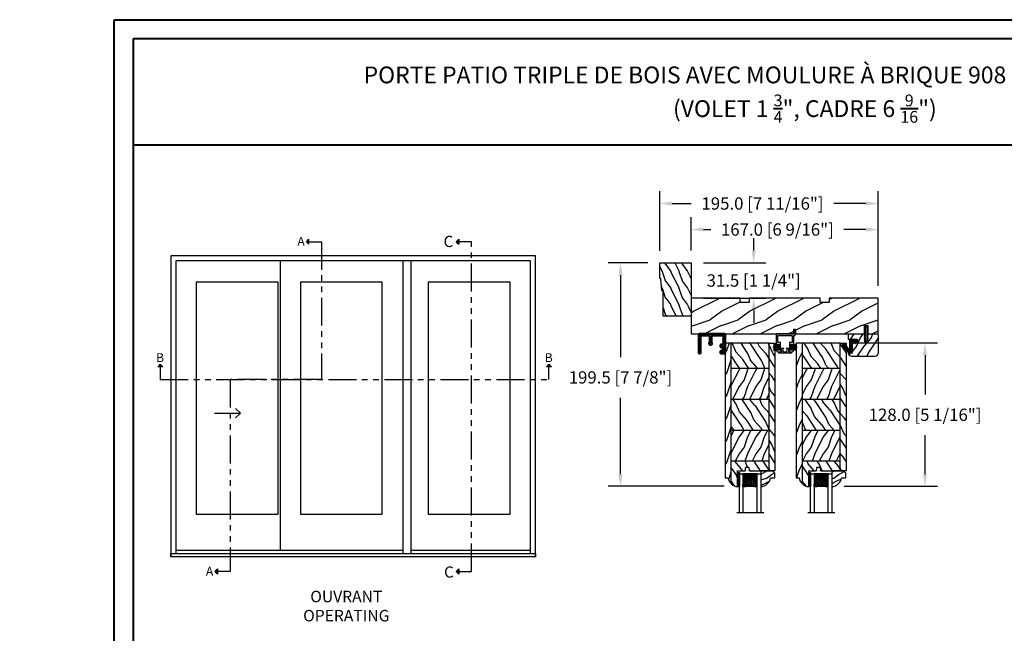
# Model space of a CAD drawing. Units: millimetres. Extents: x -2446 to 125962, y 0 to 5043.
# Drawn here: x 1449 to 2327, y 4495 to 5043 of the extents above; entities that cross this region are included whole.
import ezdxf

# ---------------------------------------------------------------- set-up
doc = ezdxf.new("R2010")
doc.units = ezdxf.units.MM
doc.header["$MEASUREMENT"] = 0
doc.linetypes.add('FANTOME', pattern=[2.5, 1.25, -0.25, 0.25, -0.25, 0.25, -0.25])
doc.layers.add('1', color=250, linetype='Continuous', lineweight=50)
for name, color, linetype in [('Bois', 4, 'Continuous'), ('Boisure 908', 4, 'Continuous'), ('Cartouche', 161, 'Continuous'), ('Cotes', 7, 'Continuous'), ('Coupe-froid', 30, 'Continuous'), ('Foam', 5, 'Continuous'), ('Moustiquaire', 51, 'Continuous'), ('PVC', 2, 'Continuous'), ('Slab standard', 4, 'Continuous'), ('Texte', 7, 'Continuous'), ('TH double-pareclose std', 5, 'Continuous'), ('VERRE', 5, 'Continuous')]:
    doc.layers.add(name, color=color, linetype=linetype)
doc.styles.add('Cotes', font='arial.ttf')
doc.styles.add('Imprint', font='IMPRISHA.TTF', dxfattribs={"height": 12})
doc.styles.get("Standard").update_dxf_attribs({"font": 'arial.ttf', "height": 10})
doc.linetypes.add('Amzigzag', pattern='A,0.0001,[136,genltshp.shx,S=0.04,R=0,X=0,Y=0],-11', length=11.0001)
doc.dimstyles.new('1-1', dxfattribs={"dimtxt": 11, "dimasz": 11, "dimexe": 11, "dimexo": 11, "dimgap": 11, "dimtad": 0, "dimtih": 1, "dimtoh": 1, "dimdec": 1, "dimzin": 0, "dimdsep": 46, "dimtxsty": 'Cotes', "dimcen": 0.09, "dimadec": 0, "dimazin": 0, "dimtfac": 1, "dimtdec": 1, "dimtofl": 0, "dimtmove": 0, "dimatfit": 3, "dimfxl": 0, "dimtolj": 1, "dimtzin": 0, "dimarcsym": 0})
pattern_1 = [(336.8699, (214.3102, 7.977), (-48.480763, 23.97114), [7.5, -67.5]), (326.565, (213.7073, 18.021), (20.4904, -5.49036), [16.7705, -16.7705]), (318.435, (220.2025, 21.771), (27.99036, -18.48078), [9.4868, -37.9473])]
pattern_2 = [(216.8699, (236.3006, 25.2808), (45, 30), [7.5, -67.5]), (206.565, (245.3006, 20.781), (-14.99999, -15.00002), [16.7705, -16.7705]), (198.435, (245.3006, 13.281), (-30.00001, -14.99998), [9.48684, -37.9473])]

# ---------------------------------------------------------------- blocks, each defined once
blk = doc.blocks.new('*D14')
at = {"layer": 'Cotes', "color": 0, "lineweight": -2, "transparency": 16777216}
for p, q in [((2196.05, 4754.3), (2267.77, 4754.3)), ((2256.77, 4743.3), (2256.77, 4708.26)), ((2256.77, 4637.27), (2256.77, 4672.02)), ((2184.61, 4626.27), (2267.77, 4626.27))]:
    blk.add_line(p, q, dxfattribs=at)
at = {"layer": 'Cotes', "color": 0, "transparency": 16777216}
for points in [[(2254.93, 4743.3), (2258.6, 4743.3), (2256.77, 4754.3)], [(2254.93, 4637.27), (2258.6, 4637.27), (2256.77, 4626.27)]]:
    blk.add_solid(points, dxfattribs=at)
at = {"layer": 'Defpoints', "color": 0, "transparency": 16777216}
for p in [(2185.05, 4754.3), (2256.77, 4754.3), (2173.61, 4626.27)]:
    blk.add_point(p, dxfattribs=at)
at = {"layer": 'Cotes', "color": 0, "transparency": 16777216, "insert": (2256.77, 4690.14), "char_height": 11, "attachment_point": 5, "style": 'Cotes'}
blk.add_mtext('\\A1;128.0 [5 1/16"]', dxfattribs=at)
blk = doc.blocks.new('Elevation2')
for points in [[(123.38, 14.91), (121.06, 12.59), (123.38, 12.59)], [(123.38, 12.59), (121.06, 12.59), (123.38, 10.27)], [(257.21, 12.59), (254.9, 12.59), (257.21, 14.91)], [(257.21, 10.27), (254.9, 12.59), (257.21, 12.59)], [(-11.62, -99.14), (-9.31, -96.83), (-9.31, -99.14)], [(-9.31, -99.14), (-9.31, -96.83), (-6.99, -99.14)], [(335.27, -99.14), (337.59, -96.83), (337.59, -99.14)], [(337.59, -99.14), (337.59, -96.83), (339.91, -99.14)], [(41.78, -281.93), (39.47, -281.93), (41.78, -279.61)], [(257.21, -281.93), (254.9, -281.93), (257.21, -279.61)], [(41.78, -284.25), (39.47, -281.93), (41.78, -281.93)], [(257.21, -284.25), (254.9, -281.93), (257.21, -281.93)]]:
    blk.add_hatch(color=256).paths.add_polyline_path(points)
for p, q in [((121.06, 12.59), (123.38, 14.91)), ((121.06, 12.59), (123.38, 10.27)), ((123.38, 10.27), (123.38, 14.91)), ((254.9, 12.59), (257.21, 14.91)), ((254.9, 12.59), (257.21, 10.27)), ((257.21, 14.91), (257.21, 10.27)), ((97.79, -4.57), (97.79, -263.04)), ((207.06, -4.57), (207.06, -265.97)), ((214.34, -4.57), (214.34, -265.97)), ((-9.31, -96.83), (-11.62, -99.14)), ((-6.99, -99.14), (-11.62, -99.14)), ((-9.31, -96.83), (-6.99, -99.14)), ((337.59, -96.83), (335.27, -99.14)), ((339.91, -99.14), (335.27, -99.14)), ((337.59, -96.83), (339.91, -99.14)), ((39.1, -140.53), (62.18, -140.53)), ((62.18, -140.53), (57.88, -136.23)), ((62.18, -140.53), (57.88, -144.83)), ((207.06, -263.04), (4.48, -263.04)), ((321.23, -263.04), (214.34, -263.04)), ((39.47, -281.93), (41.78, -279.61)), ((41.78, -279.61), (41.78, -284.25)), ((254.9, -281.93), (257.21, -279.61)), ((257.21, -279.61), (257.21, -284.25)), ((39.47, -281.93), (41.78, -284.25)), ((254.9, -281.93), (257.21, -284.25))]:
    blk.add_line(p, q)
at = {"linetype": 'FANTOME', "ltscale": 20}
for points in [[(121.06, 12.59), (134.69, 12.59), (134.69, -110.45), (53.09, -110.45), (53.09, -281.93), (39.47, -281.93)], [(257.21, -281.93), (268.52, -281.93), (268.52, 12.59), (254.9, 12.59)], [(-9.31, -99.14), (-9.31, -110.45), (337.59, -110.45), (337.59, -96.83)]]:
    blk.add_lwpolyline(points, dxfattribs=at)
for points in [[(325.71, -268.8), (325.71, 0), (0, 0), (0, -268.8)], [(321.23, -265.97), (321.23, -4.57), (4.48, -4.57), (4.48, -265.97)]]:
    blk.add_lwpolyline(points)
for points in [[(95.83, -23.52), (22.82, -23.52), (22.82, -230.8), (95.83, -230.8)], [(188.72, -230.8), (188.72, -23.52), (115.71, -23.52), (115.71, -230.8)], [(302.89, -23.52), (229.88, -23.52), (229.88, -230.8), (302.89, -230.8)], [(325.71, -268.8), (0, -268.8), (0, -265.97), (325.71, -265.97)]]:
    blk.add_lwpolyline(points, close=True)
at = {"char_height": 10, "attachment_point": 1}
for insert in [(243.53, 17.8), (243.96, -277.39)]:
    blk.add_mtext_dynamic_manual_height_columns('C', width=13.7482, gutter_width=50, heights=[0], dxfattribs=dict(at, insert=insert))
at = {"layer": 'Texte', "style": 'Imprint'}
for s, insert, char_height, width, attachment_point in [('{\\fArial|b0|i0|c0|p34;A}', (113.04, 16.84), 7.8684, 11.4869, 1), ('{\\fArial|b0|i0|c0|p34;B}', (-12.98, -87.03), 7.8684, 11.4869, 1), ('{\\fArial|b0|i0|c0|p34;B}', (333.91, -87.03), 7.8684, 11.4869, 1), ('{\\fArial|b0|i0|c0|p34;A}', (31.45, -277.68), 7.8684, 11.4869, 1), ('{\\fArial|b0|i0|c0|p34;OUVRANT\\POPERATING}', (156.72, -312.82), 10.24, 112.9072, 5)]:
    blk.add_mtext(s, dxfattribs=dict(at, insert=insert, char_height=char_height, width=width, attachment_point=attachment_point))
blk = doc.blocks.new('*D20')
at = {"layer": 'Cotes', "color": 0, "lineweight": -2, "transparency": 16777216}
for p, q in [((2009.21, 4825.8), (1973.91, 4825.8)), ((1984.91, 4814.8), (1984.91, 4741.66)), ((1984.91, 4637.27), (1984.91, 4705.42)), ((2077.51, 4626.27), (1973.91, 4626.27))]:
    blk.add_line(p, q, dxfattribs=at)
at = {"layer": 'Cotes', "color": 0, "transparency": 16777216}
for points in [[(1983.08, 4814.8), (1986.74, 4814.8), (1984.91, 4825.8)], [(1983.08, 4637.27), (1986.74, 4637.27), (1984.91, 4626.27)]]:
    blk.add_solid(points, dxfattribs=at)
at = {"layer": 'Defpoints', "color": 0, "transparency": 16777216}
for p in [(1984.91, 4825.8), (2020.21, 4825.8), (2088.51, 4626.27)]:
    blk.add_point(p, dxfattribs=at)
at = {"layer": 'Cotes', "color": 0, "transparency": 16777216, "insert": (1984.91, 4723.54), "char_height": 11, "attachment_point": 5, "style": 'Cotes'}
blk.add_mtext('\\A1;199.5 [7 7/8"]', dxfattribs=at)
blk = doc.blocks.new('*D23')
at = {"layer": 'Cotes', "color": 0, "lineweight": -2, "transparency": 16777216}
for p, q in [((2019.91, 4836.5), (2019.91, 4889.81)), ((2214.91, 4805.3), (2214.91, 4889.81)), ((2030.91, 4878.81), (2048.03, 4878.81)), ((2203.91, 4878.81), (2175.35, 4878.81))]:
    blk.add_line(p, q, dxfattribs=at)
at = {"layer": 'Cotes', "color": 0, "transparency": 16777216}
for points in [[(2030.91, 4880.64), (2030.91, 4876.98), (2019.91, 4878.81)], [(2203.91, 4880.64), (2203.91, 4876.98), (2214.91, 4878.81)]]:
    blk.add_solid(points, dxfattribs=at)
at = {"layer": 'Defpoints', "color": 0, "transparency": 16777216}
for p in [(2214.91, 4878.81), (2019.91, 4825.5), (2214.91, 4794.3)]:
    blk.add_point(p, dxfattribs=at)
at = {"layer": 'Cotes', "color": 0, "transparency": 16777216, "insert": (2111.69, 4878.81), "char_height": 11, "attachment_point": 5, "style": 'Cotes'}
blk.add_mtext('\\A1;195.0 [7 11/16"]', dxfattribs=at)
blk = doc.blocks.new('*D24')
at = {"layer": 'Cotes', "color": 0, "lineweight": -2, "transparency": 16777216}
for p, q in [((2047.91, 4836.8), (2047.91, 4866.59)), ((2214.91, 4805.3), (2214.91, 4866.59)), ((2058.91, 4855.59), (2065.58, 4855.59)), ((2203.91, 4855.59), (2184.35, 4855.59))]:
    blk.add_line(p, q, dxfattribs=at)
at = {"layer": 'Cotes', "color": 0, "transparency": 16777216}
for points in [[(2058.91, 4857.43), (2058.91, 4853.76), (2047.91, 4855.59)], [(2203.91, 4857.43), (2203.91, 4853.76), (2214.91, 4855.59)]]:
    blk.add_solid(points, dxfattribs=at)
at = {"layer": 'Defpoints', "color": 0, "transparency": 16777216}
for p in [(2214.91, 4855.59), (2047.91, 4825.8), (2214.91, 4794.3)]:
    blk.add_point(p, dxfattribs=at)
at = {"layer": 'Cotes', "color": 0, "transparency": 16777216, "insert": (2124.96, 4855.59), "char_height": 11, "attachment_point": 5, "style": 'Cotes'}
blk.add_mtext('\\A1;167.0 [6 9/16"]', dxfattribs=at)
blk = doc.blocks.new('*D21')
at = {"layer": 'Cotes', "color": 0, "lineweight": -2, "transparency": 16777216}
for p, q in [((2103.8, 4836.8), (2103.8, 4847.8)), ((2058.91, 4825.8), (2114.8, 4825.8)), ((2058.91, 4794.3), (2114.8, 4794.3)), ((2103.8, 4783.3), (2103.8, 4772.3))]:
    blk.add_line(p, q, dxfattribs=at)
at = {"layer": 'Cotes', "color": 0, "transparency": 16777216}
for points in [[(2101.96, 4836.8), (2105.63, 4836.8), (2103.8, 4825.8)], [(2101.96, 4783.3), (2105.63, 4783.3), (2103.8, 4794.3)]]:
    blk.add_solid(points, dxfattribs=at)
at = {"layer": 'Defpoints', "color": 0, "transparency": 16777216}
for p in [(2047.91, 4825.8), (2103.8, 4825.8), (2047.91, 4794.3)]:
    blk.add_point(p, dxfattribs=at)
at = {"layer": 'Cotes', "color": 0, "transparency": 16777216, "insert": (2103.8, 4810.05), "char_height": 11, "attachment_point": 5, "style": 'Cotes'}
blk.add_mtext('\\A1;31.5 [1 1/4"]', dxfattribs=at)
blk = doc.blocks.new('PP-009')
at = {"layer": 'Bois'}
h = blk.add_hatch(dxfattribs=at)
h.set_pattern_fill('WOOD1', color=1, scale=25, pattern_type=2)
h.set_pattern_definition([(216.87, (10, 25), (75, 50), [12.5, -112.5]), (206.565, (25, 17.5), (-25, -25), [27.951, -27.951]), (198.435, (25, 5), (-50, -24.99996), [15.8114, -63.2456])])
edge = h.paths.add_edge_path()
edge.add_line((123.2, 4), (123.2, 0))
edge.add_line((123.2, 0), (167, 0))
edge.add_line((167, 0), (167, 32))
edge.add_line((167, 32), (75.14, 32))
edge.add_line((75.14, 32), (75.14, 27.81))
edge.add_line((75.14, 27.81), (73.64, 27.81))
edge.add_line((73.64, 27.81), (73.64, 32))
edge.add_line((73.64, 32), (12.2, 32))
edge.add_line((12.2, 32), (12.2, 24.5))
edge.add_line((12.2, 24.5), (9.2, 24.5))
edge.add_line((9.2, 24.5), (9.2, 32))
edge.add_line((9.2, 32), (1, 32))
edge.add_arc((1, 31), 1, 90, 180)
edge.add_line((0, 31), (0, 0))
edge.add_line((0, 0), (43.7, 0))
edge.add_line((43.7, 0), (43.7, 4))
edge.add_line((43.7, 4), (51.7, 4))
edge.add_line((51.7, 4), (51.7, 0))
edge.add_line((51.7, 0), (115.2, 0))
edge.add_line((115.2, 0), (115.2, 4))
edge.add_line((115.2, 4), (123.2, 4))
blk.add_lwpolyline([(43.7, 0), (43.7, 4), (51.7, 4), (51.7, 0), (115.2, 0), (115.2, 4), (123.2, 4), (123.2, 0), (167, 0), (167, 32), (75.14, 32), (75.14, 32), (75.14, 27.81), (73.64, 27.81), (73.64, 32), (12.2, 32), (12.2, 24.5), (9.2, 24.5), (9.2, 32), (1, 32, 0.414214), (0, 31), (0, 0)], format="xyb", close=True, dxfattribs=at)
blk = doc.blocks.new('PP-010')
at = {"layer": 'Bois'}
h = blk.add_hatch(dxfattribs=at)
h.set_pattern_fill('WOOD1', color=1, scale=15, angle=30, style=0, pattern_type=2)
h.set_pattern_definition([(246.87, (-28.8578, 15.9904), (23.97114, 48.48076), [7.5, -67.5]), (236.565, (-18.8135, 16.593), (-5.4904, -20.4904), [16.7705, -16.7705]), (228.435, (-15.0635, 10.098), (-18.4808, -27.9904), [9.487, -37.9473])])
h.paths.add_polyline_path([(-23.55, 20, 0.414214), (-26.55, 17), (-26.55, 1, 0.414214), (-25.55, 0), (-17.35, 0), (-17.35, 7), (-14.35, 7), (-14.35, 0), (0, 0), (0, 5), (-8.5, 5), (-8.5, 8), (-3.5, 8), (-3.5, 16.9), (0, 16.9), (0, 17, 0.414214), (-3, 20)])
blk.add_lwpolyline([(-14.35, 0), (-14.47, 7), (-17.23, 7), (-17.35, 0), (-25.55, 0, -0.414214), (-26.55, 1), (-26.55, 17, -0.414214), (-23.55, 20), (-3, 20, -0.414214), (0, 17), (0, 16.85), (-3.54, 16.79), (-3.54, 8.95, -0.409111), (-4.52, 7.95), (-8.54, 7.88), (-8.54, 5.11), (-1.67, 4.97), (-1.67, 4.97), (0, 4.97), (0, 0), (-14.35, 0)], format="xyb", dxfattribs=at)
blk = doc.blocks.new('D-072')
at = {"layer": 'PVC'}
for points in [[(-0.71, 5.89, 1), (-0.54, 5.43), (0, 5.62), (0, 6.15)], [(-0.71, 3.89, 1), (-0.54, 3.43), (0, 3.62), (0, 4.15)], [(-0.71, 1.89, 1), (-0.54, 1.43), (0, 1.62), (0, 2.15)], [(2.11, 5.89, -1), (1.94, 5.43), (1.4, 5.62), (1.4, 6.15)], [(2.11, 3.89, -1), (1.94, 3.43), (1.4, 3.62), (1.4, 4.15)], [(2.11, 1.89, -1), (1.94, 1.43), (1.4, 1.62), (1.4, 2.15)], [(-0.71, -1.89, -1), (-0.54, -1.43), (0, -1.62), (0, -2.15)], [(-0.71, -3.89, -1), (-0.54, -3.43), (0, -3.62), (0, -4.15)], [(-0.71, -5.89, -1), (-0.54, -5.43), (0, -5.62), (0, -6.15)], [(2.11, -1.89, 1), (1.94, -1.43), (1.4, -1.62), (1.4, -2.15)], [(2.11, -3.89, 1), (1.94, -3.43), (1.4, -3.62), (1.4, -4.15)], [(2.11, -5.89, 1), (1.94, -5.43), (1.4, -5.62), (1.4, -6.15)]]:
    blk.add_hatch(color=7, dxfattribs=at).paths.add_polyline_path(points)
for points in [[(0, 6.15), (-0.71, 5.89, 1), (-0.54, 5.43), (0, 5.62)], [(0, 4.15), (-0.71, 3.89, 1), (-0.54, 3.43), (0, 3.62)], [(0, 2.15), (-0.71, 1.89, 1), (-0.54, 1.43), (0, 1.62)], [(1.4, 5.62), (1.94, 5.43, 1), (2.11, 5.89), (1.4, 6.15)], [(1.4, 3.62), (1.94, 3.43, 1), (2.11, 3.89), (1.4, 4.15)], [(1.4, 1.62), (1.94, 1.43, 1), (2.11, 1.89), (1.4, 2.15)], [(0, -2.15), (-0.71, -1.89, -1), (-0.54, -1.43), (0, -1.62)], [(0, -4.15), (-0.71, -3.89, -1), (-0.54, -3.43), (0, -3.62)], [(0, -6.15), (-0.71, -5.89, -1), (-0.54, -5.43), (0, -5.62)], [(1.4, -1.62), (1.94, -1.43, -1), (2.11, -1.89), (1.4, -2.15)], [(1.4, -3.62), (1.94, -3.43, -1), (2.11, -3.89), (1.4, -4.15)], [(1.4, -5.62), (1.94, -5.43, -1), (2.11, -5.89), (1.4, -6.15)]]:
    blk.add_lwpolyline(points, format="xyb", dxfattribs=at)
blk.add_lwpolyline([(1.4, -6.15, -1), (0, -6.15), (0, 6.15, -1), (1.4, 6.15)], format="xyb", close=True, dxfattribs=at)
blk = doc.blocks.new('PP-002')
at = {"layer": 'PVC'}
blk.add_lwpolyline([(5.3, 18.97), (5.5, 18.97), (3, 18.97, 0.414214), (1, 16.97), (1, 16.71, 0.414214), (1.3, 16.41), (1.9, 16.41, 0.414214), (2.2, 16.71), (2.2, 17.17, -0.414214), (2.5, 17.47), (3.2, 17.47, -0.414214), (3.5, 17.17), (3.5, 12.44, -0.414214), (3.2, 12.14), (2.5, 12.14, -0.414214), (2.2, 12.44), (2.2, 12.91, 0.414214), (1.9, 13.21), (1.3, 13.21, 0.414214), (1, 12.91), (1, 4.59, -0.414214), (0.7, 4.29), (0.3, 4.29, 0.414214), (0, 3.99), (0, 0.3, 0.414214), (0.3, 0), (0.7, 0, 0.414214), (1, 0.3), (1, 2.7, -0.414214), (1.3, 3), (16.7, 3, 0.414211), (17, 3.3), (17, 12.91, 0.414216), (16.7, 13.21), (16.1, 13.21, 0.414214), (15.8, 12.91), (15.8, 12.44, -0.414214), (15.5, 12.14), (14.8, 12.14, -0.414214), (14.5, 12.44), (14.5, 17.17, -0.414214), (14.8, 17.47), (15.5, 17.47, -0.414214), (15.8, 17.17), (15.8, 16.71, 0.414214), (16.1, 16.41), (16.7, 16.41, 0.414214), (17, 16.71), (17, 16.97, 0.414214), (15, 18.97), (12.5, 18.97, 0.999992), (12.5, 17.97), (12.7, 17.97, -0.414215), (13, 17.67), (13, 10.94, 0.414215), (13.3, 10.64), (15.2, 10.64, -0.414216), (15.5, 10.34), (15.5, 4.8, -0.414211), (15.2, 4.5), (2.8, 4.5, -0.414214), (2.5, 4.8), (2.5, 10.34, -0.414214), (2.8, 10.64), (4.7, 10.64, 0.414214), (5, 10.94), (5, 17.67, -0.414214), (5.3, 17.97), (5.5, 17.97, 0.999992), (5.5, 18.97)], format="xyb", dxfattribs=at)
blk = doc.blocks.new('PP-005')
at = {"layer": 'PVC'}
blk.add_lwpolyline([(3.74, -1.5, -0.414214), (4.04, -1.2), (6.96, -1.2, -0.414214), (7.26, -1.5), (7.26, -1.95, 0.133599), (7.51, -2.87, -0.321622), (7.48, -3.21), (7.02, -3.74, 1), (7.93, -4.52), (9.27, -2.97, 0.520598), (9.02, -2.55, -0.393947), (8.46, -1.95), (8.46, -1.5, -0.414214), (8.76, -1.2), (10.7, -1.2, 0.414214), (11, -0.9), (11, -0.3, 0.414214), (10.7, 0), (0.3, 0, 0.414214), (0, -0.3), (0, -0.9, 0.414214), (0.3, -1.2), (2.24, -1.2, -0.414214), (2.54, -1.5), (2.54, -1.95, -0.393947), (1.98, -2.55, 0.520598), (1.73, -2.97), (3.07, -4.52, 1), (3.98, -3.74), (3.52, -3.21, -0.321622), (3.49, -2.87, 0.133599), (3.74, -1.95)], format="xyb", close=True, dxfattribs=at)
blk = doc.blocks.new('CM-034')
at = {"layer": '1', "color": 2}
blk.add_lwpolyline([(-10.27, -6.84, -0.341999), (-10.13, -6.65, 0.774597), (-10.13, -6.26, -0.341999), (-10.27, -6.07), (-10.27, -4.84, -0.341999), (-10.13, -4.65, 0.774597), (-10.13, -4.26, -0.341999), (-10.27, -4.07), (-10.27, -1.9, -0.414214), (-9.87, -1.5), (0.08, -1.5, -0.414214), (0.48, -1.9), (0.48, -7.25, -0.209966), (0.35, -7.54, 2.566955), (2.1, -7.54, -0.209966), (1.98, -7.25), (1.98, -1.9, -0.414214), (2.38, -1.5), (9.88, -1.5, -0.414214), (10.27, -1.9), (10.27, -17, 0.414214), (10.67, -17.4), (11.38, -17.4, 0.414214), (11.77, -17), (11.77, -0.4, 0.414214), (11.38, 0), (-11.37, 0, 0.414214), (-11.77, -0.4), (-11.77, -17, 0.414214), (-11.37, -17.4), (-7.97, -17.4, 0.414214), (-7.57, -17), (-7.57, -15.45, 0.414214), (-7.97, -15.05), (-8.18, -15.05, 0.414214), (-8.57, -15.45), (-8.57, -16.15, -0.414214), (-8.82, -16.4), (-9.52, -16.4, -0.414214), (-9.77, -16.15), (-9.77, -10.7, -0.414214), (-9.52, -10.45), (-8.82, -10.45, -0.414214), (-8.57, -10.7), (-8.57, -11.4, 0.414214), (-8.18, -11.8), (-7.97, -11.8, 0.414214), (-7.57, -11.4), (-7.57, -9.85, 0.414214), (-7.97, -9.45), (-9.87, -9.45, -0.414214), (-10.27, -9.05)], format="xyb", close=True, dxfattribs=at)
blk = doc.blocks.new('CF-015')
at = {"layer": 'Coupe-froid', "linetype": 'Continuous'}
for points in [[(-2.03, -2.5, 0.414214), (-2.43, -2.9), (-2.43, -3.3), (-1.02, -4.87, -0.414214), (-1.17, -5.42), (-3.83, -6.95, -0.57735), (-4.43, -6.61), (-4.43, -0.4, -0.414214), (-4.03, 0), (3.66, 0, 0.731246), (3.95, 0.91), (-0.45, 4.02, -1), (0.99, 6.06), (6.01, 2.51, -0.24333), (7.07, 0.47), (7.07, -1.5, -0.414214), (6.07, -2.5)], [(-3.53, -5.31, 0.57735), (-3.16, -5.52), (-1.71, -4.69), (-1.51, -5.03), (-3.33, -6.09, -0.57735), (-3.93, -5.74), (-3.93, -0.9, -0.414214), (-3.53, -0.5), (-1.93, -0.5), (-1.93, -0.9), (-3.28, -0.9, 0.414214), (-3.53, -1.15)]]:
    blk.add_lwpolyline(points, format="xyb", close=True, dxfattribs=at)
at = {"layer": 'Coupe-froid'}
for centre, radius in [((-0.12, 4.59), 0.25), ((0.23, 5.56), 0.5), ((1.16, 3.97), 0.5), ((1.3, 5.08), 0.25), ((2.33, 4.27), 0.25), ((2.85, 3.08), 0.5), ((4.14, 1.67), 0.5), ((4.07, 2.92), 0.25), ((4.66, -0.06), 0.25), ((4.91, 0.67), 0.25), ((5.17, 1.77), 0.25), ((5.82, -0.18), 0.25), ((6.16, 0.74), 0.5), ((-2.89, -4.03), 0.5), ((-3.06, -2.95), 0.25), ((-2.72, -1.71), 0.5), ((-2.07, -4.39), 0.25), ((-1.2, -0.81), 0.5), ((-0.88, -1.79), 0.25), ((-0.06, -0.53), 0.25), ((0.5, -1.5), 0.5), ((1.25, -0.55), 0.25), ((1.74, -2.01), 0.25), ((2.39, -1.18), 0.5), ((3.31, -2), 0.25), ((3.65, -0.59), 0.25), ((4.27, -1.51), 0.5), ((5.03, -0.81), 0.25), ((5.49, -1.83), 0.25), ((6.44, -1.02), 0.5)]:
    blk.add_circle(centre, radius, dxfattribs=at)
blk = doc.blocks.new('CF-039')
at = {"layer": 'Coupe-froid'}
for p, q in [((2.33, 1), (2.33, 5.3)), ((2.42, 1), (2.42, 5.3))]:
    blk.add_line(p, q, dxfattribs=at)
blk.add_lwpolyline([(0, 1), (0, 0), (4.75, 0), (4.75, 1)], close=True, dxfattribs=at)
for centre, radius, start, end in [((-7.85, 1.07), 8.03, 359.63197, 25.85353), ((-7.85, 1.07), 8.33, 359.63197, 24.85813), ((-7.85, 1.07), 8.63, 359.63197, 23.93906), ((-7.85, 1.07), 8.93, 359.63197, 23.08759), ((-7.85, 1.07), 9.23, 359.63197, 22.29631), ((-7.85, 1.07), 9.53, 359.63197, 21.55888), ((-7.85, 1.07), 9.83, 359.63197, 20.86985), ((-7.85, 1.07), 10.13, 359.63197, 20.22449), ((-7.85, 1.07), 10.43, 359.63197, 19.61868), ((12.6, 1.07), 10.43, 160.38132, 180.36803), ((12.6, 1.07), 10.13, 159.77551, 180.36803), ((12.6, 1.07), 9.83, 159.13015, 180.36803), ((12.6, 1.07), 9.53, 158.44112, 180.36803), ((12.6, 1.07), 9.23, 157.70369, 180.36803), ((12.6, 1.07), 8.93, 156.91241, 180.36803), ((12.6, 1.07), 8.63, 156.06094, 180.36803), ((12.6, 1.07), 8.33, 155.14187, 180.36803), ((12.6, 1.07), 8.03, 154.14647, 180.36803)]:
    blk.add_arc(centre, radius, start, end, dxfattribs=at)
blk = doc.blocks.new('V-006')
at = {"layer": 'Foam'}
h = blk.add_hatch(dxfattribs=at)
h.set_pattern_fill('GRAVEL', color=256, scale=0.075, style=0)
h.set_pattern_definition([(228.0128, (-26.72399, -53.63578), (-15.24001295, -17.14502107), [0.25629, -25.372875]), (184.9697, (-26.89544, -53.826285), (22.86003698, 1.90498656), [0.439804, -43.5405]), (132.5104, (-27.33359, -53.86438), (19.04998614, -20.95502047), [0.31011, -30.701025]), (267.2737, (-28.07654, -54.340635), (1.90499173, 38.09998774), [0.400504, -39.6498]), (292.8337, (-28.09559, -54.740685), (-9.52502704, 22.860013), [0.392726, -38.87985]), (357.2737, (-27.94319, -55.102635), (-38.09998774, 1.90499173), [0.400504, -39.6498]), (37.6942, (-27.54314, -55.121685), (-24.765015646, -19.04998302), [0.529645, -52.434825]), (72.2553, (-27.12404, -54.797835), (13.335026674, 41.910012155), [0.50004, -49.503975]), (121.4296, (-26.97164, -54.321585), (-15.24000393, 24.76497087), [0.40186, -39.784125]), (175.2364, (-27.18119, -53.97868), (20.95498354, -1.90498212), [0.458785, -22.480425]), (222.3974, (-27.63839, -53.940585), (-22.86000069, -20.95497274), [0.593309, -58.7376]), (138.8141, (-26.19059, -54.35968), (-13.3349915, 11.4299824), [0.202504, -20.04795]), (171.4692, (-26.34299, -54.22633), (24.7649622, -3.8100096), [0.38526, -38.14095]), (225, (-26.724, -54.1692), (-3e-16, -1.905), [0.269407, -2.42467]), (203.1986, (-26.85734, -53.94058), (9.5250321, 3.8100167), [0.14508, -14.36295]), (291.8014, (-26.9907, -53.99773), (-1.9050013, 5.7150037), [0.205175, -10.0536]), (30.9638, (-26.9145, -54.18823), (5.714994, 3.810003), [0.33324, -10.774725]), (161.5651, (-26.62874, -54.0168), (3.810002, -1.904997), [0.240965, -5.783175]), (16.3895, (-28.09559, -53.99773), (19.05001051, 5.71498811), [0.337566, -33.4191]), (70.3462, (-27.77174, -53.90248), (-7.61997877, -20.95497037), [0.2832, -28.03665]), (293.1986, (-26.62874, -53.63578), (-3.8100167, 9.5250321), [0.29016, -14.2179]), (343.6105, (-26.51444, -53.90248), (-19.05001051, 5.71498811), [0.337566, -33.4191]), (339.444, (-28.0956, -55.17883), (-9.5250118, 3.8099954), [0.325526, -15.950775]), (294.7751, (-27.79079, -55.29313), (-9.5249778, 20.95499027), [0.272754, -27.0027]), (66.8014, (-26.6097, -55.54078), (3.8100167, 9.5250321), [0.29016, -14.2179]), (17.354, (-26.49539, -55.27408), (-24.76500134, -7.6199885), [0.319337, -31.6143]), (69.444, (-27.54314, -55.54078), (-3.8099954, -9.5250118), [0.162764, -16.1136]), (101.3099, (-26.724, -55.5408), (-1.9049906, 7.6199756), [0.097136, -9.6165]), (165.9638, (-26.74304, -55.44553), (5.715004, -1.9049967), [0.392726, -7.461787]), (186.009, (-27.12404, -55.35028), (19.04997191, 1.90499555), [0.36395, -36.03105]), (303.6901, (-26.9145, -54.3597), (-1.9050007, 3.8099963), [0.274743, -6.593835]), (353.1572, (-26.76209, -54.588285), (32.38501339, -3.81001706), [0.479668, -47.487]), (60.9454, (-26.28584, -54.64543), (-7.6199823, -13.3349682), [0.19613, -19.41705]), (90, (-26.1906, -54.474), (-1.905, 1.905), [0.1143, -1.7907]), (120.2564, (-27.16214, -55.29313), (7.61998385, -13.33499327), [0.26465, -26.200425]), (48.0128, (-27.29549, -55.06453), (15.24001295, 17.14502107), [0.512582, -25.1166]), (0, (-26.9526, -54.6835), (1.905, 1.905), [0.4953, -1.4097]), (325.3048, (-26.45729, -54.68353), (-19.049967, 13.33500127), [0.301208, -29.819475]), (254.0546, (-26.20964, -54.85498), (-1.9050049, -7.6200182), [0.27737, -13.591275]), (207.646, (-26.28584, -55.121685), (-36.19498729, -19.05001198), [0.45161, -44.709375]), (175.4261, (-26.68589, -55.331235), (-24.7650057, 1.90499078), [0.477772, -47.29935]), (175.4261, (-26.68589, -55.331235), (-24.7650057, 1.90499078), [0.477772, -47.29935])])
h.paths.add_polyline_path([(6.3565, 0), (6.3565, 1.6), (-6.3565, 1.6), (-6.3565, 0)])
blk.add_line((-6.3565, 0), (-6.3565, 1.6), dxfattribs=at)
blk.add_lwpolyline([(-6.3565, 0), (-6.3565, 1.6), (6.3565, 1.6), (6.3565, 0)], close=True, dxfattribs=at)
blk = doc.blocks.new('V-042')
h = blk.add_hatch()
h.set_pattern_fill('ANSI31', scale=8, style=0)
h.set_pattern_definition([(45, (-287.4581, 1960.2951), (-0.7071068, 0.7071068), [])])
h.paths.add_polyline_path([(12.52, 4.65), (6.48, 4.65), (5.86, 4.65, -0.341404), (5.28, 5.1, 0.290945), (3.86, 6.42, -0.361442), (3.53, 6.81), (3.53, 9.5), (3.15, 9.5), (3.15, 0), (15.85, 0), (15.85, 9.5), (15.47, 9.5), (15.47, 6.81, -0.361442), (15.14, 6.42, 0.290945), (13.73, 5.1, -0.341139), (13.15, 4.65)])
h = blk.add_hatch()
h.set_pattern_fill('HEX', scale=4, style=0)
h.set_pattern_definition([(0, (-287.4581, 1960.29515), (0, 0.8660254), [0.5, -1]), (120, (-287.4581, 1960.29515), (-0.75, -0.4330127), [0.5, -1]), (60, (-286.9581, 1960.29515), (-0.75, 0.4330127), [0.5, -1])])
h.paths.add_polyline_path([(12.12, 10.62, -0.010382), (6.98, 10.62, 0.076556), (4.75, 10.13, 0.263685), (4.5, 9.82, 0.148643), (4.85, 7.05, 0.145267), (5.04, 6.84, -0.157262), (6.05, 5.6, 0.308069), (6.42, 5.35), (12.68, 5.35, 0.308069), (13.05, 5.6, -0.157262), (14.06, 6.84, 0.145267), (14.25, 7.05, 0.148643), (14.6, 9.82, 0.263685), (14.35, 10.13, 0.076556)])
at = {"color": 7, "linetype": 'Amzigzag', "ltscale": 1.5}
blk.add_line((-2.7, 34.8), (21.32, 34.8), dxfattribs=at)
at = {"color": 181, "linetype": 'Continuous', "lineweight": 25}
for p, q in [((3.58, 11.3), (3.58, 10.08)), ((3.62, 9.95), (3.63, 9.95)), ((3.63, 9.95), (3.63, 9.99)), ((3.63, 9.95), (3.63, 6.81)), ((3.72, 10.18), (3.74, 10.2)), ((3.72, 9.99), (3.72, 6.81)), ((3.8, 10.13), (3.77, 10.11)), ((5.83, 11.5), (3.78, 11.5)), ((3.78, 10.28), (3.78, 10.8)), ((3.87, 10.8), (3.87, 10.28)), ((4.08, 11.1), (5.68, 11.1)), ((5.68, 11.01), (4.08, 11.01)), ((5.68, 11.1), (5.68, 11.01)), ((15.32, 11.5), (13.27, 11.5)), ((13.42, 11.1), (15.02, 11.1)), ((13.42, 11.01), (13.42, 11.1)), ((15.02, 11.01), (13.42, 11.01)), ((15.23, 10.28), (15.23, 10.8)), ((15.33, 10.11), (15.3, 10.13)), ((15.32, 10.8), (15.32, 10.28)), ((15.36, 10.2), (15.38, 10.18)), ((15.38, 6.81), (15.38, 9.99)), ((15.47, 9.99), (15.47, 9.95)), ((15.47, 9.95), (15.48, 9.95)), ((15.47, 6.81), (15.47, 9.95)), ((15.52, 10.08), (15.52, 11.3)), ((5.95, 4.74), (6.58, 4.74)), ((5.95, 4.65), (6.58, 4.65)), ((6.42, 5.35), (12.68, 5.35)), ((6.58, 4.74), (12.52, 4.74)), ((6.58, 4.65), (12.52, 4.65)), ((12.52, 4.74), (13.15, 4.74)), ((12.52, 4.65), (13.15, 4.65))]:
    blk.add_line(p, q, dxfattribs=at)
at = {"color": 5}
blk.add_line((3.2, 0), (15.9, 0), dxfattribs=at)
for points in [[(3.2, 34.8), (3.2, 0), (0, 0), (0, 34.8)], [(19.1, 34.8), (19.1, 0), (15.9, 0), (15.9, 34.8)]]:
    blk.add_lwpolyline(points, dxfattribs=at)
for points in [[(3.2, 9.5), (3.58, 9.5), (3.58, 11.5), (3.2, 11.5)], [(15.9, 9.5), (15.52, 9.5), (15.52, 11.5), (15.9, 11.5)]]:
    blk.add_lwpolyline(points, close=True, dxfattribs=at)
at = {"color": 181, "linetype": 'Continuous', "lineweight": 25}
for centre, radius, start, end in [((3.78, 11.3), 0.2, 90, 180), ((3.79, 10.08), 0.21, 179.70679, 218.17016), ((3.87, 9.99), 0.238, 129.61883, 180), ((3.87, 9.99), 0.148, 129.61883, 180), ((3.67, 10.28), 0.11, 309.61883, 0), ((4.08, 10.8), 0.3, 90, 180), ((3.67, 10.28), 0.2, 309.61883, 0), ((4.08, 10.8), 0.21, 90, 180), ((9.23, 9.02), 4.8, 170.37881, 204.19767), ((4.89, 9.76), 0.4, 111.29157, 170.37881), ((7.47, 3.14), 7.5, 93.78033, 111.29157), ((9.55, 46), 34.7, 263.84509, 276.15491), ((9.55, 134.58), 123.98, 268.8103, 271.1897), ((11.63, 3.14), 7.5, 68.70843, 86.21967), ((9.87, 9.02), 4.8, 335.80233, 9.62119), ((14.21, 9.76), 0.4, 9.62119, 68.70843), ((15.02, 10.8), 0.3, 0, 90), ((15.02, 10.8), 0.21, 0, 90), ((15.43, 10.28), 0.2, 180, 230.38117), ((15.32, 11.3), 0.2, 0, 90), ((15.43, 10.28), 0.11, 180, 230.38117), ((15.23, 9.99), 0.148, 0, 50.38117), ((15.23, 9.99), 0.238, 0, 50.38117), ((15.31, 10.08), 0.21, 321.82984, 0.29321), ((4.03, 6.81), 0.4, 180, 259.48794), ((4.03, 6.81), 0.31, 180, 259.48794), ((3.63, 4.64), 1.81, 14.59957, 79.48794), ((3.63, 4.64), 1.9, 14.59957, 79.48794), ((5.31, 7.26), 0.5, 204.19767, 237.25921), ((3.63, 4.65), 2.6, 21.51019, 57.25921), ((5.95, 5.25), 0.6, 194.59957, 270), ((5.95, 5.25), 0.51, 194.59957, 270), ((6.42, 5.75), 0.4, 201.51019, 270), ((12.68, 5.75), 0.4, 270, 338.48981), ((15.47, 4.65), 2.6, 122.74079, 158.48981), ((13.15, 5.25), 0.51, 270, 345.40043), ((13.15, 5.25), 0.6, 270, 345.40043), ((15.47, 4.64), 1.9, 100.51206, 165.40043), ((15.47, 4.64), 1.81, 100.51206, 165.40043), ((13.79, 7.26), 0.5, 302.74079, 335.80233), ((15.07, 6.81), 0.31, 280.51206, 0), ((15.07, 6.81), 0.4, 280.51206, 0)]:
    blk.add_arc(centre, radius, start, end, dxfattribs=at)
blk = doc.blocks.new('PB-005')
at = {"layer": 'Bois'}
h = blk.add_hatch(dxfattribs=at)
h.set_pattern_fill('WOOD1', color=1, scale=15, angle=120, style=0, pattern_type=2)
h.set_pattern_definition(pattern_1)
h.paths.add_polyline_path([(114, 0), (0, 0), (0, -5.25), (114, -5.25)])
h = blk.add_hatch(dxfattribs=at)
h.set_pattern_fill('WOOD1', color=1, scale=15, angle=120, style=0, pattern_type=2)
h.set_pattern_definition([(336.87, (-15.9904, -2.3038), (-48.48076, 23.97114), [7.5, -67.5]), (326.565, (-16.593, 7.7404), (20.4904, -5.4904), [16.7705, -16.7705]), (318.435, (-10.098, 11.4904), (27.99036, -18.4808), [9.4868, -37.9473])])
h.paths.add_polyline_path([(8.6, -5.25), (0, -5.25), (0, -22.5, 0.389031), (0.46, -23), (2.84, -23.2, -0.389031), (3.3, -23.7), (3.3, -25.7, -0.389031), (2.84, -26.2), (0.46, -26.4, 0.389031), (0, -26.9), (0, -33.3), (-14.03, -33.3, 0.179326), (-11.43, -39.25), (8.6, -39.25)])
h = blk.add_hatch(dxfattribs=at)
h.set_pattern_fill('WOOD1', color=1, scale=15, style=0, pattern_type=2)
h.set_pattern_definition(pattern_2)
h.paths.add_polyline_path([(36.2, -5.25), (8.6, -5.25), (8.6, -39.25), (36.2, -39.25)])
h = blk.add_hatch(dxfattribs=at)
h.set_pattern_fill('WOOD1', color=1, scale=15, angle=120, style=0, pattern_type=2)
h.set_pattern_definition(pattern_1)
h.paths.add_polyline_path([(63.8, -5.25), (36.2, -5.25), (36.2, -39.25), (63.8, -39.25)])
h = blk.add_hatch(dxfattribs=at)
h.set_pattern_fill('WOOD1', color=1, scale=15, style=0, pattern_type=2)
h.set_pattern_definition(pattern_2)
h.paths.add_polyline_path([(91.4, -5.25), (63.8, -5.25), (63.8, -39.25), (91.4, -39.25)])
h = blk.add_hatch(dxfattribs=at)
h.set_pattern_fill('WOOD1', color=1, scale=15, angle=120, style=0, pattern_type=2)
h.set_pattern_definition([(336.87, (214.3402, 7.977), (-48.48076, 23.97114), [7.5, -67.5]), (326.565, (213.7373, 18.021), (20.4904, -5.49036), [16.7705, -16.7705]), (318.435, (220.2325, 21.771), (27.99036, -18.48078), [9.4868, -37.9473])])
h.paths.add_polyline_path([(114.03, -5.25), (91.43, -5.25), (91.43, -39.25), (114.03, -39.25)])
h = blk.add_hatch(dxfattribs=at)
h.set_pattern_fill('WOOD1', color=1, scale=20, pattern_type=2)
h.set_pattern_definition([(216.87, (8, 20), (60, 40), [10, -90]), (206.565, (20, 14), (-20, -20), [22.3607, -22.3607]), (198.435, (20, 4), (-40, -19.99997), [12.6491, -50.5964])])
h.paths.add_polyline_path([(114, -44.5), (114, -39.25), (-11.43, -39.25, 0.164826), (-6.1, -42), (-6.1, -44.5)])
for p, q in [((0, -22.5), (0, -2.5)), ((0, -5.25), (114, -5.25)), ((8.6, -5.25), (8.6, -39.25)), ((36.2, -5.25), (36.2, -39.25)), ((63.8, -5.25), (63.8, -39.25)), ((91.4, -5.25), (91.4, -39.25)), ((114, -5.25), (114, -39.25)), ((114, -5.25), (114, -39.25)), ((2.84, -23.2), (0.46, -23)), ((0.46, -26.4), (2.84, -26.2)), ((3.3, -25.7), (3.3, -23.7)), ((0, -33.3), (0, -26.9)), ((114, -39.25), (-11.43, -39.25))]:
    blk.add_line(p, q, dxfattribs=at)
blk.add_lwpolyline([(114, -5.25), (114, 0), (0, 0), (0, -5.25)], close=True, dxfattribs=at)
blk.add_lwpolyline([(-6.1, -42, -0.354633), (-14.03, -33.3), (0, -33.3)], format="xyb", dxfattribs=at)
blk.add_lwpolyline([(114, -39.25), (114, -44.5), (-6.1, -44.5), (-6.1, -42)], dxfattribs=at)
for centre, start, end in [((0.5, -22.5), 180, 265.03026), ((2.8, -23.7), 360, 85.03026), ((2.8, -25.7), 274.96974, 0), ((0.5, -26.9), 94.96974, 180)]:
    blk.add_arc(centre, 0.5, start, end, dxfattribs=at)
blk = doc.blocks.new('D-059')
at = {"layer": 'Bois'}
h = blk.add_hatch(dxfattribs=at)
h.set_pattern_fill('WOOD1', color=1, scale=10, style=0, pattern_type=2)
h.set_pattern_definition([(216.8699, (-335.2539, -33.65), (29.999999, 20.000001), [5, -45]), (206.5651, (-329.254, -36.65), (-9.99999, -10.000013), [11.18034, -11.18034]), (198.4349, (-329.254, -41.65), (-20.000004, -9.999984), [6.32456, -25.29822])])
edge = h.paths.add_edge_path()
edge.add_line((-10.5, 0), (0, 0))
edge.add_line((0, 0), (0, 14.03))
edge.add_arc((0.54, 4.7), 9.34, 93.30502, 171.39183)
edge.add_line((-8.7, 6.1), (-12.5, 6.1))
edge.add_line((-12.5, 6.1), (-12.5, 2))
edge.add_line((-12.5, 2), (-10.5, 0))
blk.add_lwpolyline([(-10.5, 0), (0, 0), (0, 14.03, 0.354545), (-8.7, 6.1), (-12.5, 6.1), (-12.5, 2)], format="xyb", close=True, dxfattribs=at)
blk = doc.blocks.new('D-064')
at = {"layer": 'Bois'}
h = blk.add_hatch(dxfattribs=at)
h.set_pattern_fill('WOOD1', color=1, scale=15, style=0, pattern_type=2)
h.set_pattern_definition([(216.87, (-5.9016, -30.1414), (45, 30), [7.5, -67.5]), (206.565, (3.0984, -34.6414), (-15, -15), [16.7705, -16.7705]), (198.435, (3.0984, -42.1414), (-30, -14.99998), [9.4868, -37.9473])])
edge = h.paths.add_edge_path()
edge.add_line((22.5, 25.3), (22.5, 25.72))
edge.add_arc((22.8, 25.72), 0.3, 95.19443, 180, ccw=False)
edge.add_line((22.77, 26.02), (33.23, 26.97))
edge.add_arc((33.2, 27.27), 0.3, 275.19443, 360)
edge.add_line((33.5, 27.27), (33.5, 27.7))
edge.add_arc((33.8, 27.7), 0.3, 90, 180, ccw=False)
edge.add_line((33.8, 28), (47.2, 28))
edge.add_arc((47.2, 27.7), 0.3, 0, 90, ccw=False)
edge.add_line((47.5, 27.7), (47.5, 0))
edge.add_line((47.5, 0), (0, 0))
edge.add_line((0, 0), (0, 24.5))
edge.add_arc((0.5, 24.5), 0.5, 90, 180, ccw=False)
edge.add_line((0.5, 25), (22.2, 25))
edge.add_arc((22.2, 25.3), 0.3, 270, 360)
blk.add_lwpolyline([(22.5, 25.3), (22.5, 25.72, -0.387902), (22.77, 26.02), (33.23, 26.97, 0.387902), (33.5, 27.27), (33.5, 27.7, -0.414214), (33.8, 28), (47.2, 28, -0.414214), (47.5, 27.7), (47.5, 0), (0, 0), (0, 24.5, -0.414214), (0.5, 25), (22.2, 25, 0.414214)], format="xyb", close=True, dxfattribs=at)

msp = doc.modelspace()

# ---------------------------------------------------------------- linework, layer by layer
at = {"layer": 'Cartouche', "color": 41, "lineweight": 40}
msp.add_line((1550.01, 4931.18), (2749.03, 4931.18), dxfattribs=at)
at = {"layer": 'Cartouche', "color": 163, "lineweight": 40}
msp.add_lwpolyline([(1533, 5042.96), (2766.04, 5042.96), (2766.04, 3433.48), (1533, 3433.48)], close=True, dxfattribs=at)
at = {"layer": 'Cartouche', "color": 41, "lineweight": 40}
msp.add_lwpolyline([(1550.01, 5025.95), (1550.01, 3450.49), (2749.03, 3450.49), (2749.03, 5025.95)], close=True, dxfattribs=at)

# ---------------------------------------------------------------- block references
msp.add_blockref('Elevation2', (1583.5, 4832.14))
at = {"layer": 'Bois', "rotation": 180}
for name, p in [('PP-009', (2214.91, 4794.3)), ('PP-010', (2188.36, 4762.3))]:
    msp.add_blockref(name, p, dxfattribs=at)
at = {"layer": 'Boisure 908', "rotation": 89.99999999999999}
msp.add_blockref('D-064', (2047.91, 4778.3), dxfattribs=at)
at = {"layer": 'Coupe-froid', "xscale": -1, "rotation": 90}
for name, p in [('CF-015', (2189.36, 4752.87)), ('CF-039', (2126.28, 4752.87))]:
    msp.add_blockref(name, p, dxfattribs=at)
at = {"layer": 'Coupe-froid', "rotation": 270}
msp.add_blockref('CF-039', (2137.27, 4752.87), dxfattribs=at)
at = {"layer": 'Foam', "rotation": 270}
for p in [(2089.51, 4632.33), (2153, 4632.33)]:
    msp.add_blockref('V-006', p, dxfattribs=at)
at = {"layer": 'Moustiquaire', "xscale": -1}
msp.add_blockref('CM-034', (2066.54, 4762.3), dxfattribs=at)
at = {"layer": 'PVC', "rotation": 180}
msp.add_blockref('PP-002', (2140.77, 4765.3), dxfattribs=at)
at = {"layer": 'PVC'}
msp.add_blockref('D-072', (2203.51, 4762.27), dxfattribs=at)
at = {"layer": 'PVC', "xscale": -1, "rotation": 180}
msp.add_blockref('PP-005', (2126.28, 4745.13), dxfattribs=at)
at = {"layer": 'Slab standard', "xscale": -1, "rotation": 270}
for p in [(2122.81, 4640), (2186.3, 4640)]:
    msp.add_blockref('PB-005', p, dxfattribs=at)
at = {"layer": 'TH double-pareclose std', "rotation": 180}
for p in [(2110.11, 4640), (2173.6, 4640)]:
    msp.add_blockref('D-059', p, dxfattribs=at)
at = {"layer": 'VERRE', "rotation": 180}
for p in [(2110.11, 4637.5), (2173.6, 4637.5)]:
    msp.add_blockref('V-042', p, dxfattribs=at)

# ---------------------------------------------------------------- texts
at = {"color": 0, "insert": (-2457.12, 4564.7), "char_height": 150, "width": 2369.6311, "attachment_point": 1}
msp.add_mtext('\\pi690.05086;Porte patio\\P\\pi854.58019;{\\fArial|b0|i0|c238|p34;de bois}', dxfattribs=at)
at = {"layer": 'Texte', "lineweight": 40, "insert": (2149.52, 4976.03), "char_height": 15, "width": 989.6932, "attachment_point": 5}
msp.add_mtext('\\A1;PORTE PATIO TRIPLE DE BOIS AVEC MOULURE À BRIQUE 908 CONFIGURATION XOO\\P(VOLET 1 {\\H0.7x;\\S3/4;}", CADRE 6 {\\H0.7x;\\S9/16;}")', dxfattribs=at)

# ---------------------------------------------------------------- dimensions: what is measured, and where the dimension line sits
at = {"layer": 'Cotes'}
for base, p1, picture, middle in [((2214.91, 4878.81), (2019.91, 4825.5), '*D23', (2111.69, 4878.81)), ((2214.91, 4855.59), (2047.91, 4825.8), '*D24', (2124.96, 4855.59))]:
    dim = msp.add_linear_dim(base=base, p1=p1, p2=(2214.91, 4794.3), dimstyle='1-1', dxfattribs=at)
    dim.commit()
    dim.dimension.update_dxf_attribs({"geometry": picture, "text_midpoint": middle, "dimtype": 160})
for base, p1, p2, picture, middle in [((2103.8, 4825.8), (2047.91, 4794.3), (2047.91, 4825.8), '*D21', (2103.8, 4810.05)), ((1984.91, 4825.8), (2088.51, 4626.27), (2020.21, 4825.8), '*D20', (1984.91, 4723.54)), ((2256.77, 4754.3), (2173.61, 4626.27), (2185.05, 4754.3), '*D14', (2256.77, 4690.14))]:
    dim = msp.add_linear_dim(base=base, p1=p1, p2=p2, angle=90, dimstyle='1-1', dxfattribs=at)
    dim.commit()
    dim.dimension.update_dxf_attribs({"geometry": picture, "text_midpoint": middle, "dimtype": 160})

doc.saveas('drawing.dxf')
